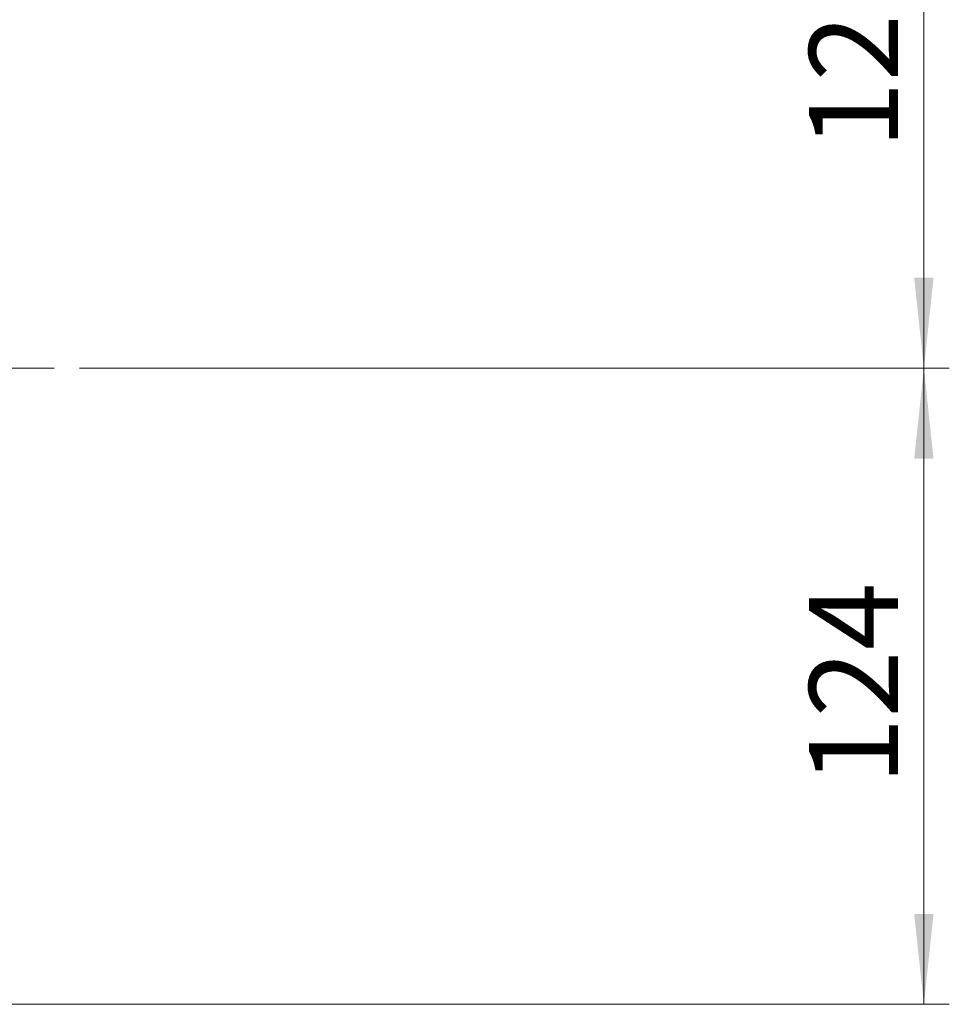
# Model space of a CAD drawing. Units: millimetres. Extents: x 50 to 2082, y 50 to 1435.
# Drawn here: x 847 to 1030, y 627 to 820 of the extents above; entities that cross this region are included whole.
import ezdxf

# ---------------------------------------------------------------- set-up
doc = ezdxf.new("R2010")
doc.units = ezdxf.units.MM
doc.header["$LTSCALE"] = 5
doc.linetypes.add('CENTERX2', pattern=[20.32, 12.7, -2.54, 2.54, -2.54])
doc.styles.add('SLDTEXTSTYLE0', font='TXT', dxfattribs={"width": 0.75})
doc.dimstyles.new('SLDDIMSTYLE1', dxfattribs={"dimtxt": 17.5, "dimasz": 17.78, "dimexe": 0, "dimexo": 0.0625, "dimgap": 4.375, "dimtad": 1, "dimdec": 0, "dimrnd": 1e-09, "dimzin": 12, "dimdsep": 46, "dimtxsty": 'SLDTEXTSTYLE0', "dimsah": 1, "dimcen": 0.09, "dimadec": 0, "dimazin": 3, "dimtfac": 1, "dimtdec": 0, "dimtofl": 0, "dimtmove": 0, "dimatfit": 3, "dimfxl": 1, "dimfrac": 2, "dimtolj": 1, "dimtzin": 12, "dimarcsym": 0})

# ---------------------------------------------------------------- blocks, each defined once
blk = doc.blocks.new('_D_5')
at = {"color": 7, "linetype": 'Continuous', "lineweight": 0}
for p, q in [((991.17, 876.57), (1030.05, 876.57)), ((1025.05, 876.57), (1025.05, 751.57)), ((859.01, 751.57), (1030.05, 751.57))]:
    blk.add_line(p, q, dxfattribs=at)
at = {"color": 7, "linetype": 'Continuous', "lineweight": 18}
for points in [[(1025.05, 876.57), (1023.14, 858.79), (1026.95, 858.79)], [(1025.05, 751.57), (1026.95, 769.35), (1023.14, 769.35)]]:
    blk.add_solid(points, dxfattribs=at)
at = {"color": 7, "linetype": 'Continuous', "lineweight": 18, "insert": (1002.49, 794.68), "char_height": 17.5, "attachment_point": 1, "rotation": 90, "style": 'SLDTEXTSTYLE0'}
blk.add_mtext('124', dxfattribs=at)
blk = doc.blocks.new('_D_6')
at = {"color": 7, "linetype": 'Continuous', "lineweight": 0}
for p, q in [((859.01, 751.57), (1030.05, 751.57)), ((1025.05, 751.57), (1025.05, 626.57)), ((680.16, 626.57), (1030.05, 626.57))]:
    blk.add_line(p, q, dxfattribs=at)
at = {"color": 7, "linetype": 'Continuous', "lineweight": 18}
for points in [[(1025.05, 751.57), (1023.14, 733.79), (1026.95, 733.79)], [(1025.05, 626.57), (1026.95, 644.35), (1023.14, 644.35)]]:
    blk.add_solid(points, dxfattribs=at)
at = {"color": 7, "linetype": 'Continuous', "lineweight": 18, "insert": (1002.49, 669.68), "char_height": 17.5, "attachment_point": 1, "rotation": 90, "style": 'SLDTEXTSTYLE0'}
blk.add_mtext('124', dxfattribs=at)

msp = doc.modelspace()

# ---------------------------------------------------------------- linework, layer by layer
at = {"color": 7, "linetype": 'CENTERX2', "lineweight": 18}
msp.add_line((527.86, 751.57), (854.01, 751.57), dxfattribs=at)

# ---------------------------------------------------------------- dimensions: what is measured, and where the dimension line sits
at = {"color": 7, "linetype": 'Continuous', "lineweight": 18}
for base, p1, p2, picture, middle in [((1025.05, 751.57), (986.17, 876.57), (854.01, 751.57), '_D_5', (1025.05, 814.07)), ((1025.05, 626.57), (854.01, 751.57), (675.16, 626.57), '_D_6', (1025.05, 689.07))]:
    dim = msp.add_linear_dim(base=base, p1=p1, p2=p2, angle=90, text='124', dimstyle='SLDDIMSTYLE1', dxfattribs=at)
    dim.commit()
    dim.dimension.update_dxf_attribs({"geometry": picture, "text_midpoint": middle, "dimtype": 160})

doc.saveas('drawing.dxf')
